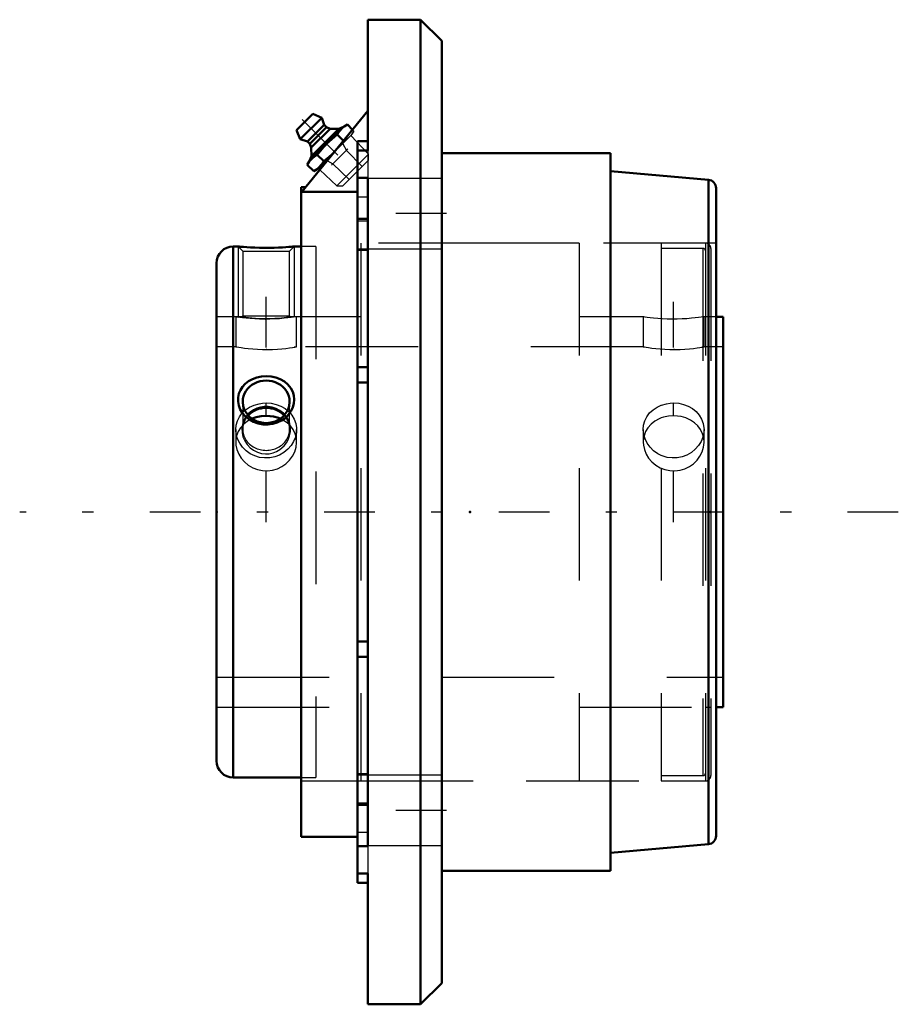
# Model space of a CAD drawing. Units: inches. Extents: x -3.75 to 4.06, y -4.38 to 4.38.
import ezdxf

# ---------------------------------------------------------------- set-up
doc = ezdxf.new("R2010")
doc.units = ezdxf.units.IN
doc.header["$MEASUREMENT"] = 0
doc.linetypes.add('Center', pattern=[1.5, 0.45, -0.5, 0.05, -0.5])
doc.linetypes.add('Dashed', pattern=[2, 1, -1])
for name, color, linetype, lineweight in [('AM_4', 7, 'Continuous', 50), ('AM_5', 3, 'Continuous', 25), ('AM_7', 7, 'Center', 25), ('AM_9', 6, 'Dashed', 25), ('ConnectionPoints', 7, 'Continuous', 50)]:
    doc.layers.add(name, color=color, linetype=linetype, lineweight=lineweight)

# ---------------------------------------------------------------- blocks, each defined once
blk = doc.blocks.new('2_2_15_16D_0_in_023137_2')
at = {"layer": 'AM_9'}
for p, q in [((2.3437, 2.39), (1.9506, 2.39)), ((1.9506, 2.39), (1.9506, -2.39)), ((2.3437, 2.39), (2.3437, -2.39)), ((2.3203, 2.3431), (1.9506, 2.3431)), ((2.3203, 2.3431), (2.3203, -2.3431)), ((2.3906, 2.3431), (2.3906, -2.3431)), ((2.3906, 1.735), (2.3437, 1.735)), ((2.3437, -1.735), (2.3906, -1.735)), ((1.9506, -2.3431), (2.3203, -2.3431)), ((1.9506, -2.39), (2.3437, -2.39))]:
    blk.add_line(p, q, dxfattribs=at)
for centre, radius, start, end in [((2.3437, 2.3431), 0.0469, 0, 90), ((2.3203, 2.3197), 0.0234, 0, 90), ((2.3203, -2.3197), 0.0234, 270, 0), ((2.3437, -2.3431), 0.0469, 270, 0)]:
    blk.add_arc(centre, radius, start, end, dxfattribs=at)
blk = doc.blocks.new('3_405015E_Inch_0_in_023137_2')
at = {"layer": 'AM_4'}
for p, q in [((-1.2909, 3.3927), (-1.1457, 3.5379)), ((-1.2572, 3.3133), (-1.0663, 3.5042)), ((-1.0663, 3.5042), (-1.1457, 3.5379)), ((-1.045, 3.4406), (-1.0663, 3.5042)), ((-1.1935, 3.2921), (-1.045, 3.4406)), ((-1.1785, 3.1162), (-0.8692, 3.4255)), ((-1.1723, 3.2709), (-1.0238, 3.4194)), ((-1.0238, 3.4194), (-1.045, 3.4406)), ((-0.9913, 3.4063), (-1.0238, 3.4194)), ((-0.8727, 3.422), (-0.9148, 3.4058)), ((-0.8388, 3.4431), (-0.8692, 3.4255)), ((-0.8388, 3.4431), (-0.7929, 3.3972)), ((-1.2909, 3.3927), (-1.2572, 3.3133)), ((-1.1593, 3.2383), (-0.9913, 3.4063)), ((-1.1588, 3.1618), (-0.9148, 3.4058)), ((-0.9148, 3.4058), (-0.9913, 3.4063)), ((-0.9281, 3.3538), (-0.873, 3.2987)), ((-1.2572, 3.3133), (-1.1935, 3.2921)), ((-1.1935, 3.2921), (-1.1723, 3.2709)), ((-1.1723, 3.2709), (-1.1593, 3.2383)), ((-1.1593, 3.2383), (-1.1588, 3.1618)), ((-1.1588, 3.1618), (-1.175, 3.1197)), ((-1.1078, 3.0455), (-0.9531, 3.2002)), ((-1.1067, 3.1752), (-1.0488, 3.1173)), ((-1.1785, 3.1162), (-1.196, 3.0858)), ((-1.196, 3.0858), (-1.1381, 3.028)), ((-1.1381, 3.028), (-1.1078, 3.0455)), ((-1.0986, 3.0547), (-1.0832, 3.0402))]:
    blk.add_line(p, q, dxfattribs=at)
for points in [[(-0.8899, 3.4048), (-0.8783, 3.4156), (-0.8659, 3.4255), (-0.8388, 3.4431)], [(-1.0238, 3.2709), (-1.0011, 3.2928), (-0.9775, 3.3138), (-0.9281, 3.3538)], [(-0.9281, 3.3538), (-0.9106, 3.3807), (-0.9007, 3.3932), (-0.8899, 3.4048)], [(-1.1067, 3.1752), (-1.067, 3.2243), (-1.0459, 3.248), (-1.0238, 3.2709)], [(-1.1578, 3.1369), (-1.1462, 3.1476), (-1.1338, 3.1575), (-1.1067, 3.1752)], [(-0.9531, 3.2002), (-0.9759, 3.1783), (-0.9995, 3.1572), (-1.0488, 3.1173)], [(-1.196, 3.0858), (-1.1881, 3.0988), (-1.1739, 3.1187), (-1.1578, 3.1369)], [(-1.0871, 3.0662), (-1.1052, 3.0501), (-1.1252, 3.0359), (-1.1381, 3.028)], [(-1.0488, 3.1173), (-1.0664, 3.0903), (-1.0763, 3.0779), (-1.0871, 3.0662)]]:
    blk.add_lwpolyline(points, dxfattribs=at)
at = {"layer": 'AM_5'}
for p, q in [((-0.8804, 3.2729), (-0.8476, 3.2136)), ((-0.9791, 3.0821), (-0.835, 3.2261)), ((-0.8476, 3.2136), (-0.7085, 3.07)), ((-1.0165, 3.1222), (-0.9665, 3.0947)), ((-0.9665, 3.0947), (-0.823, 2.9555))]:
    blk.add_line(p, q, dxfattribs=at)
at = {"layer": 'AM_7'}
blk.add_line((-1.2409, 3.4879), (-0.7431, 2.9901), dxfattribs=at)
at = {"layer": 'AM_9'}
for p, q in [((-0.9531, 3.2002), (-0.7984, 3.3548)), ((-0.6513, 3.1792), (-0.8076, 3.3456)), ((-0.7984, 3.3548), (-0.7809, 3.3852)), ((-0.7929, 3.3972), (-0.7809, 3.3852)), ((-0.873, 3.2987), (-0.8702, 3.2959)), ((-0.9321, 2.8983), (-0.6513, 3.1792)), ((-0.6513, 3.1273), (-0.6513, 3.1792)), ((-0.8802, 2.8983), (-0.6513, 3.1273)), ((-1.0832, 3.0402), (-0.9321, 2.8983)), ((-0.9321, 2.8983), (-0.8802, 2.8983))]:
    blk.add_line(p, q, dxfattribs=at)
for points in [[(-0.8192, 3.3341), (-0.8308, 3.3234), (-0.8432, 3.3135), (-0.8702, 3.2959)], [(-0.7809, 3.3852), (-0.7984, 3.3582), (-0.8084, 3.3458), (-0.8192, 3.3341)], [(-0.8702, 3.2959), (-0.91, 3.2467), (-0.9311, 3.223), (-0.9531, 3.2002)]]:
    blk.add_lwpolyline(points, dxfattribs=at)
blk = doc.blocks.new('4_2_15_16C_0_in_023137_2')
at = {"layer": 'AM_4'}
for p, q in [((-1.81, 2.3594), (-1.8533, 2.3594)), ((-1.8533, 2.3594), (-1.8533, -2.3594)), ((-1.25, 2.3594), (-1.31, 2.3594)), ((-2, 2.2127), (-2, -2.2127)), ((-1.8533, -2.3594), (-1.25, -2.3594))]:
    blk.add_line(p, q, dxfattribs=at)
for points in [[(-1.31, 2.3594), (-1.313, 2.3591), (-1.3222, 2.3582), (-1.3376, 2.3569), (-1.3583, 2.3552), (-1.3845, 2.3533), (-1.4156, 2.3514), (-1.4512, 2.3496), (-1.4903, 2.3483), (-1.5324, 2.3475), (-1.5753, 2.3474), (-1.619, 2.348), (-1.6601, 2.3493), (-1.6996, 2.3511), (-1.7333, 2.3531), (-1.7628, 2.3553), (-1.7845, 2.3571), (-1.8003, 2.3585), (-1.8083, 2.3592), (-1.81, 2.3594)], [(-1.3693, 0.8556), (-1.3954, 0.832), (-1.4249, 0.8121), (-1.4621, 0.7944), (-1.5018, 0.7826), (-1.5446, 0.7768), (-1.5877, 0.7778), (-1.6308, 0.7856), (-1.6719, 0.8002), (-1.7094, 0.821), (-1.7425, 0.8475), (-1.7693, 0.8778), (-1.79, 0.9119), (-1.8031, 0.9468), (-1.8095, 0.9829), (-1.8088, 1.0177), (-1.8018, 1.0516), (-1.7886, 1.0834), (-1.7699, 1.1127), (-1.7454, 1.1394), (-1.7163, 1.1622), (-1.6819, 1.1815), (-1.6444, 1.1956), (-1.6029, 1.2046), (-1.5603, 1.2077), (-1.5167, 1.2046), (-1.4743, 1.1952), (-1.4344, 1.1797), (-1.3981, 1.1584), (-1.3674, 1.1324), (-1.3423, 1.1019), (-1.3247, 1.0692), (-1.3137, 1.034), (-1.31, 0.9991), (-1.313, 0.9639), (-1.3222, 0.9302), (-1.3373, 0.8981), (-1.3693, 0.8556)]]:
    blk.add_lwpolyline(points, dxfattribs=at)
for centre, start, end in [((-1.8533, 2.2127), 90, 180), ((-1.8533, -2.2127), 180, 270)]:
    blk.add_arc(centre, 0.1467, start, end, dxfattribs=at)
for centre, major_axis, start_param, end_param in [((-1.56, 0.9795), (0.2084, 0), 0, 3.141593), ((-1.56, 0.9795), (0.2084, 0), 3.141593, 6.283185), ((-1.56, 0.7368), (0.2083, 0), 1.570796, 2.443457), ((-1.56, 0.7368), (0.2083, 0), 0.698136, 1.570796)]:
    blk.add_ellipse(centre, major_axis=major_axis, ratio=0.906308, start_param=start_param, end_param=end_param, dxfattribs=at)
at = {"layer": 'AM_5'}
for p, q in [((-1.81, 2.3594), (-1.81, 1.735)), ((-1.31, 2.3594), (-1.31, 1.735))]:
    blk.add_line(p, q, dxfattribs=at)
at = {"layer": 'AM_9'}
for p, q in [((-1.81, 2.3594), (-1.7684, 2.3177)), ((-1.7684, 2.3177), (-1.7684, 1.7433)), ((-1.7684, 2.3177), (-1.3517, 2.3177)), ((-1.3517, 2.3177), (-1.31, 2.3594)), ((-1.3517, 1.7433), (-1.3517, 2.3177)), ((-1.12, 2.3594), (-1.25, 2.3594)), ((-1.12, 2.3594), (-1.12, -2.3594)), ((-1.776, 1.735), (-2, 1.735)), ((-1.7684, 1.7433), (-1.7764, 1.7353)), ((-1.7684, 1.7433), (-1.3517, 1.7433)), ((-1.3437, 1.7353), (-1.3517, 1.7433)), ((-1.12, 1.735), (-1.3441, 1.735)), ((-1.7684, 0.9795), (-1.7684, 0.7368)), ((-1.3517, 0.7368), (-1.3517, 0.9795)), ((-2, -1.735), (-1.12, -1.735)), ((-1.25, -2.3594), (-1.12, -2.3594))]:
    blk.add_line(p, q, dxfattribs=at)
for points in [[(-1.7767, 1.735), (-1.7764, 1.735), (-1.7711, 1.7342), (-1.7592, 1.7326), (-1.7403, 1.7302), (-1.7165, 1.7276), (-1.6864, 1.7247), (-1.6546, 1.7224), (-1.6183, 1.7205), (-1.584, 1.7196), (-1.5478, 1.7194), (-1.5149, 1.7201), (-1.4823, 1.7214), (-1.4524, 1.7233), (-1.4247, 1.7255), (-1.3997, 1.728), (-1.3784, 1.7304), (-1.3613, 1.7325), (-1.3496, 1.7341), (-1.3438, 1.7349), (-1.3433, 1.735)], [(-1.3996, 0.589), (-1.3801, 0.6142), (-1.3645, 0.6415), (-1.3514, 0.6761), (-1.3445, 0.7118), (-1.344, 0.7489), (-1.3502, 0.7852), (-1.3632, 0.8199), (-1.3826, 0.8518), (-1.4076, 0.8794), (-1.4379, 0.9025), (-1.4706, 0.9194), (-1.5064, 0.931), (-1.5413, 0.9364), (-1.5768, 0.9366), (-1.61, 0.9318), (-1.6419, 0.9224), (-1.6718, 0.9086), (-1.6989, 0.8908), (-1.7237, 0.8681), (-1.7442, 0.8421), (-1.7607, 0.8113), (-1.7716, 0.7782), (-1.7765, 0.742), (-1.7747, 0.7052), (-1.7662, 0.6681), (-1.751, 0.6326), (-1.7296, 0.6), (-1.7025, 0.5712), (-1.6717, 0.5482), (-1.6371, 0.5308), (-1.6023, 0.5205), (-1.5662, 0.5162), (-1.5322, 0.518), (-1.499, 0.5252), (-1.4678, 0.5375), (-1.439, 0.5542), (-1.3996, 0.589)]]:
    blk.add_lwpolyline(points, dxfattribs=at)
for start_param, end_param in [(2.443457, 3.141593), (0, 0.698136), (3.141593, 6.283187)]:
    blk.add_ellipse((-1.56, 0.7368), major_axis=(0.2084, 0), ratio=0.906308, start_param=start_param, end_param=end_param, dxfattribs=at)
blk = doc.blocks.new('5_2_15_16I_0_in_023137_2')
at = {"layer": 'AM_4'}
for p, q in [((2.5, 1.735), (2.4375, 1.735)), ((2.5, 1.735), (2.5, -1.735)), ((2.4375, -1.735), (2.5, -1.735))]:
    blk.add_line(p, q, dxfattribs=at)
for points in [[(-1.56, 0.8548), (-1.6043, 0.8518), (-1.6485, 0.8425), (-1.6838, 0.8298)], [(-1.4363, 0.8299), (-1.4502, 0.8354), (-1.4941, 0.8481), (-1.5265, 0.8531), (-1.56, 0.8548)]]:
    blk.add_lwpolyline(points, dxfattribs=at)
at = {"layer": 'AM_7'}
for p, q in [((-1.56, -0.089), (-1.56, 2.3923)), ((2.06, -0.089), (2.06, 1.8685))]:
    blk.add_line(p, q, dxfattribs=at)
at = {"layer": 'AM_9'}
for p, q in [((1.22, 2.39), (-0.72, 2.39)), ((-0.72, 2.39), (-0.72, -2.39)), ((1.22, 2.39), (1.22, -2.39)), ((-1.83, 1.735), (-2, 1.735)), ((-1.83, 1.735), (-1.83, 1.4687)), ((-1.83, 1.735), (-1.8096, 1.7319)), ((-1.5681, 1.7139), (-1.56, 1.7139)), ((-1.29, 1.4687), (-1.29, 1.735)), ((-0.72, 1.735), (-1.29, 1.735)), ((1.79, 1.735), (1.22, 1.735)), ((1.79, 1.735), (1.79, 1.4687)), ((1.79, 1.735), (1.7971, 1.7339)), ((2.0519, 1.7139), (2.06, 1.7139)), ((2.33, 1.4687), (2.33, 1.735)), ((2.4375, 1.735), (2.33, 1.735)), ((-1.83, 1.4687), (-2, 1.4687)), ((-1.553, 1.4437), (-1.56, 1.4437)), ((-1.29, 1.4687), (-1.3108, 1.4651)), ((1.79, 1.4687), (-1.29, 1.4687)), ((2.067, 1.4437), (2.06, 1.4437)), ((2.33, 1.4687), (2.3092, 1.4651)), ((2.5, 1.4687), (2.33, 1.4687)), ((-1.83, 0.7332), (-1.83, 0.6206)), ((-1.29, 0.6207), (-1.29, 0.7332)), ((1.79, 0.7332), (1.79, 0.6206)), ((2.33, 0.6207), (2.33, 0.7332)), ((-2, -1.4688), (2.5, -1.4688)), ((-2, -1.735), (-0.72, -1.735)), ((1.22, -1.735), (2.4375, -1.735)), ((-0.72, -2.39), (1.22, -2.39))]:
    blk.add_line(p, q, dxfattribs=at)
for points in [[(-1.29, 1.735), (-1.2916, 1.7347), (-1.3001, 1.7335), (-1.3161, 1.7311), (-1.3384, 1.7281), (-1.3676, 1.7246), (-1.4016, 1.7212), (-1.4412, 1.718), (-1.4831, 1.7156), (-1.5285, 1.7142), (-1.573, 1.7139), (-1.6185, 1.7149), (-1.6608, 1.7168), (-1.7014, 1.7197), (-1.7373, 1.723), (-1.7692, 1.7266), (-1.7946, 1.7298), (-1.814, 1.7326), (-1.8257, 1.7343), (-1.83, 1.735), (-1.83, 1.735)], [(1.9504, 1.7174), (1.9186, 1.7197), (1.8827, 1.723), (1.8508, 1.7266), (1.8254, 1.7298), (1.806, 1.7326), (1.7943, 1.7343), (1.79, 1.735), (1.79, 1.735)], [(2.33, 1.735), (2.3284, 1.7347), (2.3199, 1.7335), (2.3039, 1.7311), (2.2816, 1.7281), (2.2524, 1.7246), (2.2184, 1.7212), (2.1788, 1.718), (2.1369, 1.7156), (2.0915, 1.7142), (2.047, 1.7139), (2.0015, 1.7149), (1.9592, 1.7168), (1.9504, 1.7174)], [(-1.83, 1.4687), (-1.8284, 1.4685), (-1.8201, 1.467), (-1.8043, 1.4642), (-1.7823, 1.4607), (-1.7534, 1.4566), (-1.7195, 1.4525), (-1.68, 1.4487), (-1.6382, 1.4458), (-1.5928, 1.4441), (-1.5483, 1.4438), (-1.503, 1.4448), (-1.4608, 1.4471), (-1.4202, 1.4505), (-1.3842, 1.4544), (-1.3522, 1.4586), (-1.3264, 1.4625), (-1.3067, 1.4658), (-1.2947, 1.4679), (-1.29, 1.4687), (-1.29, 1.4687)], [(1.79, 1.4687), (1.7916, 1.4685), (1.7999, 1.467), (1.8157, 1.4642), (1.8377, 1.4607), (1.8666, 1.4566), (1.9005, 1.4525), (1.94, 1.4487), (1.9818, 1.4458), (2.0272, 1.4441), (2.0717, 1.4438), (2.117, 1.4448), (2.1592, 1.4471), (2.1998, 1.4505), (2.2358, 1.4544), (2.2678, 1.4586), (2.2936, 1.4625), (2.3133, 1.4658), (2.3253, 1.4679), (2.33, 1.4687), (2.33, 1.4687)], [(-1.749, 0.9035), (-1.7427, 0.9085), (-1.7069, 0.9323), (-1.6666, 0.9505), (-1.6232, 0.9627), (-1.5918, 0.9674), (-1.56, 0.969)], [(-1.56, 0.969), (-1.515, 0.9658), (-1.4712, 0.9564), (-1.4301, 0.9409), (-1.3925, 0.9197), (-1.3707, 0.9032)], [(1.9505, 0.9495), (1.9534, 0.9505), (1.9968, 0.9627), (2.0282, 0.9674), (2.06, 0.969)], [(2.06, 0.969), (2.105, 0.9658), (2.1488, 0.9564), (2.1899, 0.9409), (2.2275, 0.9197), (2.2606, 0.893), (2.288, 0.8617), (2.3091, 0.8262), (2.3231, 0.7877), (2.3295, 0.7474), (2.33, 0.7333)], [(-1.83, 0.7332), (-1.8266, 0.7717), (-1.8158, 0.8107), (-1.7979, 0.847), (-1.7734, 0.8798), (-1.749, 0.9035)], [(-1.3707, 0.9032), (-1.3594, 0.893), (-1.332, 0.8617), (-1.3109, 0.8262), (-1.2969, 0.7877), (-1.2905, 0.7474), (-1.29, 0.7333)], [(1.79, 0.7332), (1.7934, 0.7717), (1.8042, 0.8107), (1.8221, 0.847), (1.8466, 0.8798), (1.8773, 0.9085), (1.9131, 0.9323), (1.9505, 0.9495)], [(-1.6838, 0.8298), (-1.689, 0.8275), (-1.727, 0.8065), (-1.7597, 0.7806), (-1.7628, 0.7777)], [(-1.3572, 0.7777), (-1.3747, 0.7931), (-1.4107, 0.8173), (-1.4363, 0.8299)], [(1.9502, 0.8355), (1.931, 0.8275), (1.893, 0.8065), (1.8603, 0.7806), (1.8323, 0.7492), (1.8114, 0.7145), (1.7976, 0.6777)], [(2.06, 0.8548), (2.0157, 0.8518), (1.9715, 0.8425), (1.9502, 0.8355)], [(2.3228, 0.6762), (2.3165, 0.696), (2.2994, 0.7317), (2.2751, 0.7648), (2.2453, 0.7931), (2.2093, 0.8173), (2.1698, 0.8354), (2.1259, 0.8481), (2.0935, 0.8531), (2.06, 0.8548)], [(-1.29, 0.7333), (-1.2916, 0.7062), (-1.3003, 0.6657), (-1.3161, 0.6266), (-1.3388, 0.59), (-1.3676, 0.5572), (-1.4022, 0.5289), (-1.4412, 0.5063), (-1.4837, 0.4903), (-1.5285, 0.4814), (-1.5737, 0.48), (-1.6185, 0.4858), (-1.6613, 0.4988), (-1.7014, 0.5183), (-1.7378, 0.5441), (-1.7692, 0.575), (-1.7949, 0.6105), (-1.814, 0.6492), (-1.8257, 0.6898), (-1.83, 0.7312), (-1.83, 0.7332)], [(-1.7628, 0.7777), (-1.7877, 0.7492), (-1.8086, 0.7145), (-1.8224, 0.6777)], [(-1.2972, 0.6762), (-1.3035, 0.696), (-1.3206, 0.7317), (-1.3449, 0.7648), (-1.3572, 0.7777)], [(1.9504, 0.5022), (1.9186, 0.5183), (1.8822, 0.5441), (1.8508, 0.575), (1.8251, 0.6105), (1.806, 0.6492), (1.7943, 0.6898), (1.79, 0.7312), (1.79, 0.7332)], [(2.33, 0.7333), (2.3284, 0.7062), (2.3197, 0.6657), (2.3039, 0.6266), (2.2812, 0.59), (2.2524, 0.5572), (2.2178, 0.5289), (2.1788, 0.5063), (2.1363, 0.4903), (2.0915, 0.4814), (2.0463, 0.48), (2.0015, 0.4858), (1.9587, 0.4988), (1.9504, 0.5022)], [(-1.8224, 0.6777), (-1.823, 0.6756), (-1.8295, 0.636), (-1.83, 0.6207)], [(-1.83, 0.6207), (-1.8284, 0.5942), (-1.8201, 0.5543), (-1.8043, 0.5147), (-1.7823, 0.4784), (-1.7534, 0.4448), (-1.7195, 0.4164), (-1.68, 0.393), (-1.6382, 0.3768), (-1.5928, 0.3674), (-1.5483, 0.3657), (-1.503, 0.3714), (-1.4608, 0.384), (-1.4202, 0.4036), (-1.3842, 0.4289), (-1.3522, 0.4602), (-1.3264, 0.4953), (-1.3067, 0.5347), (-1.2947, 0.5748), (-1.29, 0.6169), (-1.29, 0.6207)], [(-1.29, 0.6207), (-1.293, 0.6567), (-1.2972, 0.6762)], [(1.7976, 0.6777), (1.797, 0.6756), (1.7905, 0.636), (1.79, 0.6207)], [(1.79, 0.6207), (1.7916, 0.5942), (1.7999, 0.5543), (1.8157, 0.5147), (1.8377, 0.4784), (1.8666, 0.4448), (1.9005, 0.4164), (1.94, 0.393), (1.9818, 0.3768), (2.0272, 0.3674), (2.0717, 0.3657), (2.117, 0.3714), (2.1592, 0.384), (2.1998, 0.4036), (2.2358, 0.4289), (2.2678, 0.4602), (2.2936, 0.4953), (2.3133, 0.5347), (2.3253, 0.5748), (2.33, 0.6169), (2.33, 0.6207)], [(2.33, 0.6207), (2.327, 0.6567), (2.3228, 0.6762)]]:
    blk.add_lwpolyline(points, dxfattribs=at)
blk = doc.blocks.new('6_023137H_0_in_023137_2')
at = {"layer": 'AM_4'}
for p, q in [((-0.6562, 3.2129), (-0.6562, 4.375)), ((-0.1875, 4.375), (-0.6562, 4.375)), ((0, 4.1875), (-0.1875, 4.375)), ((-0.1875, 4.375), (-0.1875, -4.375)), ((0, 4.1875), (0, -4.1875)), ((-0.6562, 3.5653), (-1.2428, 2.8439)), ((-0.6562, 3.2967), (-0.75, 3.2967)), ((-0.75, -3.2967), (-0.75, 3.2967)), ((-0.75, 3.2129), (-0.6562, 3.2129)), ((1.5, 3.1875), (0, 3.1875)), ((1.5, 3.1875), (1.5, -3.1875)), ((2.369, 2.9521), (1.5, 3.0281)), ((-1.25, -2.8875), (-1.25, 2.8875)), ((-1.2073, 2.8875), (-1.25, 2.8875)), ((-0.6562, 2.9695), (-0.75, 2.9695)), ((-0.6562, -2.9695), (-0.6562, 2.9695)), ((2.369, 2.9521), (2.369, -2.9521)), ((-0.75, 2.8439), (-1.2428, 2.8439)), ((2.4375, 2.8774), (2.4375, -2.8774)), ((-0.6562, 2.3292), (-0.75, 2.3292)), ((-0.6562, 1.286), (-0.75, 1.286)), ((-0.6562, 1.1503), (-0.75, 1.1503)), ((-0.6562, -1.1503), (-0.75, -1.1503)), ((-0.6562, -1.286), (-0.75, -1.286)), ((-0.6562, -2.3292), (-0.75, -2.3292)), ((-1.25, -2.8875), (-0.75, -2.8875)), ((-0.75, -2.9695), (-0.6562, -2.9695)), ((1.5, -3.0281), (2.369, -2.9521)), ((-0.6562, -3.2129), (-0.75, -3.2129)), ((-0.6562, -4.375), (-0.6562, -3.2129)), ((0, -3.1875), (1.5, -3.1875)), ((-0.75, -3.2967), (-0.6562, -3.2967)), ((-0.1875, -4.375), (0, -4.1875)), ((-0.6562, -4.375), (-0.1875, -4.375))]:
    blk.add_line(p, q, dxfattribs=at)
for centre, start, end in [((2.3625, 2.8774), 0, 85), ((2.3625, -2.8774), 275, 0)]:
    blk.add_arc(centre, 0.075, start, end, dxfattribs=at)
at = {"layer": 'AM_7'}
for p, q in [((0.0413, 2.6517), (-0.8663, 2.6517)), ((4.0563, 0), (-3.75, 0)), ((0.0413, -2.6517), (-0.8663, -2.6517))]:
    blk.add_line(p, q, dxfattribs=at)
at = {"layer": 'AM_9'}
for p, q in [((-0.6562, 3.2102), (-0.75, 3.2102)), ((-0.6562, 3.2129), (-0.6562, 2.9695)), ((0, 2.9642), (-0.75, 2.9642)), ((-0.75, 2.7994), (-0.6562, 2.7994)), ((-0.6562, 2.608), (-0.75, 2.608)), ((-0.6562, 2.6007), (-0.75, 2.6007)), ((-0.75, 2.5879), (-0.6562, 2.5879)), ((2.4375, 2.39), (-1.25, 2.39)), ((-0.75, 2.3392), (0, 2.3392)), ((0, -2.3392), (-0.75, -2.3392)), ((-1.25, -2.39), (2.4375, -2.39)), ((-0.6562, -2.5879), (-0.75, -2.5879)), ((-0.6562, -2.6007), (-0.75, -2.6007)), ((-0.6562, -2.608), (-0.75, -2.608)), ((-0.75, -2.8438), (-0.6562, -2.8438)), ((-0.75, -2.9642), (0, -2.9642)), ((-0.6562, -2.9695), (-0.6562, -3.2129)), ((-0.6562, -3.2102), (-0.75, -3.2102))]:
    blk.add_line(p, q, dxfattribs=at)
blk = doc.blocks.new('1_023137_2')
for name in ['6_023137H_0_in_023137_2', '3_405015E_Inch_0_in_023137_2', '5_2_15_16I_0_in_023137_2', '2_2_15_16D_0_in_023137_2', '4_2_15_16C_0_in_023137_2']:
    blk.add_blockref(name, (0, 0))

msp = doc.modelspace()

# ---------------------------------------------------------------- linework, layer by layer
at = {"layer": 'ConnectionPoints'}
for p in [(-0.9531, 3.2002), (-0.9531, 3.2002), (-2, 0), (-2, 0), (0.25, 0), (0.25, 0), (2.3906, 0), (2.5, 0)]:
    msp.add_point(p, dxfattribs=at)

# ---------------------------------------------------------------- block references
msp.add_blockref('1_023137_2', (0, 0))

doc.saveas('drawing.dxf')
